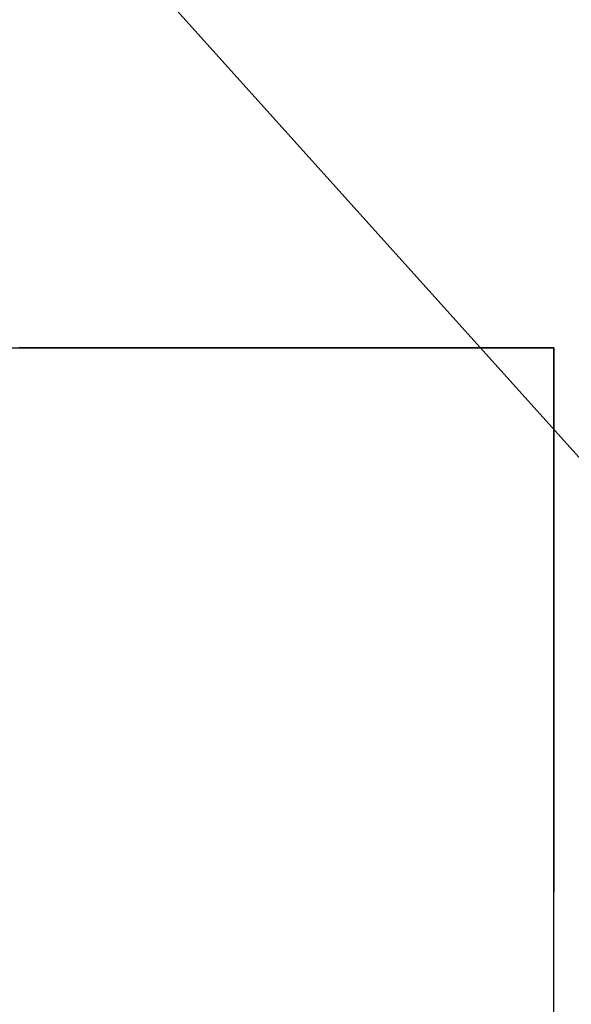
# Model space of a CAD drawing. Extents: x -14 to 193, y 3 to 116.
# Drawn here: x 47 to 47, y 79 to 79 of the extents above; entities that cross this region are included whole.
import ezdxf

# ---------------------------------------------------------------- set-up
doc = ezdxf.new("R2010")
doc.units = 0
doc.header["$LTSCALE"] = 0.5
doc.layers.add('_0-0_0', color=7, linetype='CONTINUOUS')

msp = doc.modelspace()

# ---------------------------------------------------------------- linework, layer by layer
at = {"layer": '_0-0_0', "color": 7, "linetype": 'CONTINUOUS'}
for p, q in [((47.37337, 79.01781), (46.99166, 79.44224)), ((47.07692, 79.31408), (47.03438, 79.31408)), ((47.03577, 79.31411), (47.03557, 79.31411)), ((47.03557, 79.31411), (47.03577, 79.31411)), ((47.03607, 79.31411), (47.03577, 79.31411)), ((47.03577, 79.31411), (47.03607, 79.31411)), ((47.03637, 79.31411), (47.03607, 79.31411)), ((47.03607, 79.31411), (47.03637, 79.31411)), ((47.03667, 79.31411), (47.03637, 79.31411)), ((47.03637, 79.31411), (47.03667, 79.31411)), ((47.03697, 79.31411), (47.03667, 79.31411)), ((47.03667, 79.31411), (47.03697, 79.31411)), ((47.03727, 79.31411), (47.03697, 79.31411)), ((47.03697, 79.31411), (47.03727, 79.31411)), ((47.03767, 79.31411), (47.03727, 79.31411)), ((47.03727, 79.31411), (47.03767, 79.31411)), ((47.03797, 79.31411), (47.03767, 79.31411)), ((47.03767, 79.31411), (47.03797, 79.31411)), ((47.03837, 79.31411), (47.03797, 79.31411)), ((47.03797, 79.31411), (47.03837, 79.31411)), ((47.03877, 79.31411), (47.03837, 79.31411)), ((47.03837, 79.31411), (47.03877, 79.31411)), ((47.03927, 79.31411), (47.03877, 79.31411)), ((47.03877, 79.31411), (47.03927, 79.31411)), ((47.03967, 79.31411), (47.03927, 79.31411)), ((47.03927, 79.31411), (47.03967, 79.31411)), ((47.04017, 79.31411), (47.03967, 79.31411)), ((47.03967, 79.31411), (47.04017, 79.31411)), ((47.04057, 79.31411), (47.04017, 79.31411)), ((47.04017, 79.31411), (47.04057, 79.31411)), ((47.04107, 79.31411), (47.04057, 79.31411)), ((47.04057, 79.31411), (47.04107, 79.31411)), ((47.04157, 79.31411), (47.04107, 79.31411)), ((47.04107, 79.31411), (47.04157, 79.31411)), ((47.04207, 79.31411), (47.04157, 79.31411)), ((47.04157, 79.31411), (47.04207, 79.31411)), ((47.04257, 79.31411), (47.04207, 79.31411)), ((47.04207, 79.31411), (47.04257, 79.31411)), ((47.04317, 79.31411), (47.04257, 79.31411)), ((47.04257, 79.31411), (47.04317, 79.31411)), ((47.04367, 79.31411), (47.04317, 79.31411)), ((47.04317, 79.31411), (47.04367, 79.31411)), ((47.04417, 79.31411), (47.04367, 79.31411)), ((47.04367, 79.31411), (47.04417, 79.31411)), ((47.04477, 79.31411), (47.04417, 79.31411)), ((47.04417, 79.31411), (47.04477, 79.31411)), ((47.04537, 79.31411), (47.04477, 79.31411)), ((47.04477, 79.31411), (47.04537, 79.31411)), ((47.04597, 79.31411), (47.04537, 79.31411)), ((47.04537, 79.31411), (47.04597, 79.31411)), ((47.04647, 79.31411), (47.04597, 79.31411)), ((47.04597, 79.31411), (47.04647, 79.31411)), ((47.04707, 79.31411), (47.04647, 79.31411)), ((47.04647, 79.31411), (47.04707, 79.31411)), ((47.04767, 79.31411), (47.04707, 79.31411)), ((47.04707, 79.31411), (47.04767, 79.31411)), ((47.04827, 79.31411), (47.04767, 79.31411)), ((47.04767, 79.31411), (47.04827, 79.31411)), ((47.04897, 79.31411), (47.04827, 79.31411)), ((47.04827, 79.31411), (47.04897, 79.31411)), ((47.04957, 79.31411), (47.04897, 79.31411)), ((47.04897, 79.31411), (47.04957, 79.31411)), ((47.05017, 79.31411), (47.04957, 79.31411)), ((47.04957, 79.31411), (47.05017, 79.31411)), ((47.05077, 79.31411), (47.05017, 79.31411)), ((47.05017, 79.31411), (47.05077, 79.31411)), ((47.05147, 79.31411), (47.05077, 79.31411)), ((47.05077, 79.31411), (47.05147, 79.31411)), ((47.05207, 79.31411), (47.05147, 79.31411)), ((47.05147, 79.31411), (47.05207, 79.31411)), ((47.05267, 79.31411), (47.05207, 79.31411)), ((47.05207, 79.31411), (47.05267, 79.31411)), ((47.05337, 79.31411), (47.05267, 79.31411)), ((47.05267, 79.31411), (47.05337, 79.31411)), ((47.05397, 79.31411), (47.05337, 79.31411)), ((47.05337, 79.31411), (47.05397, 79.31411)), ((47.05467, 79.31411), (47.05397, 79.31411)), ((47.05397, 79.31411), (47.05467, 79.31411)), ((47.05527, 79.31411), (47.05467, 79.31411)), ((47.05467, 79.31411), (47.05527, 79.31411)), ((47.05597, 79.31411), (47.05527, 79.31411)), ((47.05527, 79.31411), (47.05597, 79.31411)), ((47.05657, 79.31411), (47.05597, 79.31411)), ((47.05597, 79.31411), (47.05657, 79.31411)), ((47.05727, 79.31411), (47.05657, 79.31411)), ((47.05657, 79.31411), (47.05727, 79.31411)), ((47.05787, 79.31411), (47.05727, 79.31411)), ((47.05727, 79.31411), (47.05787, 79.31411)), ((47.05857, 79.31411), (47.05787, 79.31411)), ((47.05787, 79.31411), (47.05857, 79.31411)), ((47.05917, 79.31411), (47.05857, 79.31411)), ((47.05857, 79.31411), (47.05917, 79.31411)), ((47.05977, 79.31411), (47.05917, 79.31411)), ((47.05917, 79.31411), (47.05977, 79.31411)), ((47.06047, 79.31411), (47.05977, 79.31411)), ((47.05977, 79.31411), (47.06047, 79.31411)), ((47.06107, 79.31411), (47.06047, 79.31411)), ((47.06047, 79.31411), (47.06107, 79.31411)), ((47.06167, 79.31411), (47.06107, 79.31411)), ((47.06107, 79.31411), (47.06167, 79.31411)), ((47.06227, 79.31411), (47.06167, 79.31411)), ((47.06167, 79.31411), (47.06227, 79.31411)), ((47.06297, 79.31411), (47.06227, 79.31411)), ((47.06227, 79.31411), (47.06297, 79.31411)), ((47.06357, 79.31411), (47.06297, 79.31411)), ((47.06297, 79.31411), (47.06357, 79.31411)), ((47.06417, 79.31411), (47.06357, 79.31411)), ((47.06357, 79.31411), (47.06417, 79.31411)), ((47.06477, 79.31411), (47.06417, 79.31411)), ((47.06417, 79.31411), (47.06477, 79.31411)), ((47.06537, 79.31411), (47.06477, 79.31411)), ((47.06477, 79.31411), (47.06537, 79.31411)), ((47.06587, 79.31411), (47.06537, 79.31411)), ((47.06537, 79.31411), (47.06587, 79.31411)), ((47.06647, 79.31411), (47.06587, 79.31411)), ((47.06587, 79.31411), (47.06647, 79.31411)), ((47.06707, 79.31411), (47.06647, 79.31411)), ((47.06647, 79.31411), (47.06707, 79.31411)), ((47.06757, 79.31411), (47.06707, 79.31411)), ((47.06707, 79.31411), (47.06757, 79.31411)), ((47.06817, 79.31411), (47.06757, 79.31411)), ((47.06757, 79.31411), (47.06817, 79.31411)), ((47.06867, 79.31411), (47.06817, 79.31411)), ((47.06817, 79.31411), (47.06867, 79.31411)), ((47.06917, 79.31411), (47.06867, 79.31411)), ((47.06867, 79.31411), (47.06917, 79.31411)), ((47.06967, 79.31411), (47.06917, 79.31411)), ((47.06917, 79.31411), (47.06967, 79.31411)), ((47.07017, 79.31411), (47.06967, 79.31411)), ((47.06967, 79.31411), (47.07017, 79.31411)), ((47.07067, 79.31411), (47.07017, 79.31411)), ((47.07017, 79.31411), (47.07067, 79.31411)), ((47.07117, 79.31411), (47.07067, 79.31411)), ((47.07067, 79.31411), (47.07117, 79.31411)), ((47.07157, 79.31411), (47.07117, 79.31411)), ((47.07117, 79.31411), (47.07157, 79.31411)), ((47.07207, 79.31411), (47.07157, 79.31411)), ((47.07157, 79.31411), (47.07207, 79.31411)), ((47.07247, 79.31411), (47.07207, 79.31411)), ((47.07207, 79.31411), (47.07247, 79.31411)), ((47.07287, 79.31411), (47.07247, 79.31411)), ((47.07247, 79.31411), (47.07287, 79.31411)), ((47.07327, 79.31411), (47.07287, 79.31411)), ((47.07287, 79.31411), (47.07327, 79.31411)), ((47.07367, 79.31411), (47.07327, 79.31411)), ((47.07327, 79.31411), (47.07367, 79.31411)), ((47.07397, 79.31411), (47.07367, 79.31411)), ((47.07367, 79.31411), (47.07397, 79.31411)), ((47.07437, 79.31411), (47.07397, 79.31411)), ((47.07397, 79.31411), (47.07437, 79.31411)), ((47.07467, 79.31411), (47.07437, 79.31411)), ((47.07437, 79.31411), (47.07467, 79.31411)), ((47.07497, 79.31411), (47.07467, 79.31411)), ((47.07467, 79.31411), (47.07497, 79.31411)), ((47.07527, 79.31411), (47.07497, 79.31411)), ((47.07497, 79.31411), (47.07527, 79.31411)), ((47.07547, 79.31411), (47.07527, 79.31411)), ((47.07527, 79.31411), (47.07547, 79.31411)), ((47.07577, 79.31411), (47.07547, 79.31411)), ((47.07547, 79.31411), (47.07577, 79.31411)), ((47.07597, 79.31411), (47.07577, 79.31411)), ((47.07577, 79.31411), (47.07597, 79.31411)), ((47.07617, 79.31411), (47.07597, 79.31411)), ((47.07597, 79.31411), (47.07617, 79.31411)), ((47.07637, 79.31411), (47.07617, 79.31411)), ((47.07617, 79.31411), (47.07637, 79.31411)), ((47.07647, 79.31411), (47.07637, 79.31411)), ((47.07637, 79.31411), (47.07647, 79.31411)), ((47.07667, 79.31411), (47.07647, 79.31411)), ((47.07647, 79.31411), (47.07667, 79.31411)), ((47.07677, 79.31411), (47.07667, 79.31411)), ((47.07667, 79.31411), (47.07677, 79.31411)), ((47.07687, 79.31411), (47.07677, 79.31411)), ((47.07677, 79.31411), (47.07687, 79.31411)), ((47.07697, 79.31411), (47.07687, 79.31411)), ((47.07687, 79.31411), (47.07697, 79.31411)), ((47.11826, 79.31408), (47.07692, 79.31408)), ((47.07707, 79.31411), (47.07697, 79.31411)), ((47.07697, 79.31411), (47.07707, 79.31411)), ((47.07717, 79.31411), (47.07707, 79.31411)), ((47.07707, 79.31411), (47.07717, 79.31411)), ((47.07727, 79.31411), (47.07717, 79.31411)), ((47.07717, 79.31411), (47.07727, 79.31411)), ((47.07737, 79.31411), (47.07727, 79.31411)), ((47.07727, 79.31411), (47.07737, 79.31411)), ((47.07757, 79.31411), (47.07737, 79.31411)), ((47.07737, 79.31411), (47.07757, 79.31411)), ((47.07777, 79.31411), (47.07757, 79.31411)), ((47.07757, 79.31411), (47.07777, 79.31411)), ((47.07797, 79.31411), (47.07777, 79.31411)), ((47.07777, 79.31411), (47.07797, 79.31411)), ((47.07817, 79.31411), (47.07797, 79.31411)), ((47.07797, 79.31411), (47.07817, 79.31411)), ((47.07837, 79.31411), (47.07817, 79.31411)), ((47.07817, 79.31411), (47.07837, 79.31411)), ((47.07867, 79.31411), (47.07837, 79.31411)), ((47.07837, 79.31411), (47.07867, 79.31411)), ((47.07897, 79.31411), (47.07867, 79.31411)), ((47.07867, 79.31411), (47.07897, 79.31411)), ((47.07927, 79.31411), (47.07897, 79.31411)), ((47.07897, 79.31411), (47.07927, 79.31411)), ((47.07957, 79.31411), (47.07927, 79.31411)), ((47.07927, 79.31411), (47.07957, 79.31411)), ((47.07987, 79.31411), (47.07957, 79.31411)), ((47.07957, 79.31411), (47.07987, 79.31411)), ((47.08027, 79.31411), (47.07987, 79.31411)), ((47.07987, 79.31411), (47.08027, 79.31411)), ((47.08057, 79.31411), (47.08027, 79.31411)), ((47.08027, 79.31411), (47.08057, 79.31411)), ((47.08097, 79.31411), (47.08057, 79.31411)), ((47.08057, 79.31411), (47.08097, 79.31411)), ((47.08137, 79.31411), (47.08097, 79.31411)), ((47.08097, 79.31411), (47.08137, 79.31411)), ((47.08187, 79.31411), (47.08137, 79.31411)), ((47.08137, 79.31411), (47.08187, 79.31411)), ((47.08227, 79.31411), (47.08187, 79.31411)), ((47.08187, 79.31411), (47.08227, 79.31411)), ((47.08267, 79.31411), (47.08227, 79.31411)), ((47.08227, 79.31411), (47.08267, 79.31411)), ((47.08317, 79.31411), (47.08267, 79.31411)), ((47.08267, 79.31411), (47.08317, 79.31411)), ((47.08367, 79.31411), (47.08317, 79.31411)), ((47.08317, 79.31411), (47.08367, 79.31411)), ((47.08407, 79.31411), (47.08367, 79.31411)), ((47.08367, 79.31411), (47.08407, 79.31411)), ((47.08457, 79.31411), (47.08407, 79.31411)), ((47.08407, 79.31411), (47.08457, 79.31411)), ((47.08507, 79.31411), (47.08457, 79.31411)), ((47.08457, 79.31411), (47.08507, 79.31411)), ((47.08567, 79.31411), (47.08507, 79.31411)), ((47.08507, 79.31411), (47.08567, 79.31411)), ((47.08617, 79.31411), (47.08567, 79.31411)), ((47.08567, 79.31411), (47.08617, 79.31411)), ((47.08667, 79.31411), (47.08617, 79.31411)), ((47.08617, 79.31411), (47.08667, 79.31411)), ((47.08727, 79.31411), (47.08667, 79.31411)), ((47.08667, 79.31411), (47.08727, 79.31411)), ((47.08777, 79.31411), (47.08727, 79.31411)), ((47.08727, 79.31411), (47.08777, 79.31411)), ((47.08837, 79.31411), (47.08777, 79.31411)), ((47.08777, 79.31411), (47.08837, 79.31411)), ((47.08897, 79.31411), (47.08837, 79.31411)), ((47.08837, 79.31411), (47.08897, 79.31411)), ((47.08957, 79.31411), (47.08897, 79.31411)), ((47.08897, 79.31411), (47.08957, 79.31411)), ((47.09017, 79.31411), (47.08957, 79.31411)), ((47.08957, 79.31411), (47.09017, 79.31411)), ((47.09067, 79.31411), (47.09017, 79.31411)), ((47.09017, 79.31411), (47.09067, 79.31411)), ((47.09127, 79.31411), (47.09067, 79.31411)), ((47.09067, 79.31411), (47.09127, 79.31411)), ((47.09187, 79.31411), (47.09127, 79.31411)), ((47.09127, 79.31411), (47.09187, 79.31411)), ((47.09257, 79.31411), (47.09187, 79.31411)), ((47.09187, 79.31411), (47.09257, 79.31411)), ((47.09317, 79.31411), (47.09257, 79.31411)), ((47.09257, 79.31411), (47.09317, 79.31411)), ((47.09377, 79.31411), (47.09317, 79.31411)), ((47.09317, 79.31411), (47.09377, 79.31411)), ((47.09437, 79.31411), (47.09377, 79.31411)), ((47.09377, 79.31411), (47.09437, 79.31411)), ((47.09497, 79.31411), (47.09437, 79.31411)), ((47.09437, 79.31411), (47.09497, 79.31411)), ((47.09567, 79.31411), (47.09497, 79.31411)), ((47.09497, 79.31411), (47.09567, 79.31411)), ((47.09627, 79.31411), (47.09567, 79.31411)), ((47.09567, 79.31411), (47.09627, 79.31411)), ((47.09687, 79.31411), (47.09627, 79.31411)), ((47.09627, 79.31411), (47.09687, 79.31411)), ((47.09747, 79.31411), (47.09687, 79.31411)), ((47.09687, 79.31411), (47.09747, 79.31411)), ((47.09817, 79.31411), (47.09747, 79.31411)), ((47.09747, 79.31411), (47.09817, 79.31411)), ((47.09877, 79.31411), (47.09817, 79.31411)), ((47.09817, 79.31411), (47.09877, 79.31411)), ((47.09937, 79.31411), (47.09877, 79.31411)), ((47.09877, 79.31411), (47.09937, 79.31411)), ((47.10007, 79.31411), (47.09937, 79.31411)), ((47.09937, 79.31411), (47.10007, 79.31411)), ((47.10067, 79.31411), (47.10007, 79.31411)), ((47.10007, 79.31411), (47.10067, 79.31411)), ((47.10127, 79.31411), (47.10067, 79.31411)), ((47.10067, 79.31411), (47.10127, 79.31411)), ((47.10187, 79.31411), (47.10127, 79.31411)), ((47.10127, 79.31411), (47.10187, 79.31411)), ((47.10247, 79.31411), (47.10187, 79.31411)), ((47.10187, 79.31411), (47.10247, 79.31411)), ((47.10307, 79.31411), (47.10247, 79.31411)), ((47.10247, 79.31411), (47.10307, 79.31411)), ((47.10377, 79.31411), (47.10307, 79.31411)), ((47.10307, 79.31411), (47.10377, 79.31411)), ((47.10437, 79.31411), (47.10377, 79.31411)), ((47.10377, 79.31411), (47.10437, 79.31411)), ((47.10487, 79.31411), (47.10437, 79.31411)), ((47.10437, 79.31411), (47.10487, 79.31411)), ((47.10547, 79.31411), (47.10487, 79.31411)), ((47.10487, 79.31411), (47.10547, 79.31411)), ((47.10607, 79.31411), (47.10547, 79.31411)), ((47.10547, 79.31411), (47.10607, 79.31411)), ((47.10667, 79.31411), (47.10607, 79.31411)), ((47.10607, 79.31411), (47.10667, 79.31411)), ((47.10727, 79.31411), (47.10667, 79.31411)), ((47.10667, 79.31411), (47.10727, 79.31411)), ((47.10777, 79.31411), (47.10727, 79.31411)), ((47.10727, 79.31411), (47.10777, 79.31411)), ((47.10837, 79.31411), (47.10777, 79.31411)), ((47.10777, 79.31411), (47.10837, 79.31411)), ((47.10887, 79.31411), (47.10837, 79.31411)), ((47.10837, 79.31411), (47.10887, 79.31411)), ((47.10937, 79.31411), (47.10887, 79.31411)), ((47.10887, 79.31411), (47.10937, 79.31411)), ((47.10997, 79.31411), (47.10937, 79.31411)), ((47.10937, 79.31411), (47.10997, 79.31411)), ((47.11047, 79.31411), (47.10997, 79.31411)), ((47.10997, 79.31411), (47.11047, 79.31411)), ((47.11097, 79.31411), (47.11047, 79.31411)), ((47.11047, 79.31411), (47.11097, 79.31411)), ((47.11147, 79.31411), (47.11097, 79.31411)), ((47.11097, 79.31411), (47.11147, 79.31411)), ((47.11187, 79.31411), (47.11147, 79.31411)), ((47.11147, 79.31411), (47.11187, 79.31411)), ((47.11237, 79.31411), (47.11187, 79.31411)), ((47.11187, 79.31411), (47.11237, 79.31411)), ((47.11287, 79.31411), (47.11237, 79.31411)), ((47.11237, 79.31411), (47.11287, 79.31411)), ((47.11327, 79.31411), (47.11287, 79.31411)), ((47.11287, 79.31411), (47.11327, 79.31411)), ((47.11367, 79.31411), (47.11327, 79.31411)), ((47.11327, 79.31411), (47.11367, 79.31411)), ((47.11407, 79.31411), (47.11367, 79.31411)), ((47.11367, 79.31411), (47.11407, 79.31411)), ((47.11447, 79.31411), (47.11407, 79.31411)), ((47.11407, 79.31411), (47.11447, 79.31411)), ((47.11487, 79.31411), (47.11447, 79.31411)), ((47.11447, 79.31411), (47.11487, 79.31411)), ((47.11517, 79.31411), (47.11487, 79.31411)), ((47.11487, 79.31411), (47.11517, 79.31411)), ((47.11557, 79.31411), (47.11517, 79.31411)), ((47.11517, 79.31411), (47.11557, 79.31411)), ((47.11587, 79.31411), (47.11557, 79.31411)), ((47.11557, 79.31411), (47.11587, 79.31411)), ((47.11617, 79.31411), (47.11587, 79.31411)), ((47.11587, 79.31411), (47.11617, 79.31411)), ((47.11647, 79.31411), (47.11617, 79.31411)), ((47.11617, 79.31411), (47.11647, 79.31411)), ((47.11677, 79.31411), (47.11647, 79.31411)), ((47.11647, 79.31411), (47.11677, 79.31411)), ((47.11697, 79.31411), (47.11677, 79.31411)), ((47.11677, 79.31411), (47.11697, 79.31411)), ((47.11717, 79.31411), (47.11697, 79.31411)), ((47.11697, 79.31411), (47.11717, 79.31411)), ((47.11737, 79.31411), (47.11717, 79.31411)), ((47.11717, 79.31411), (47.11737, 79.31411)), ((47.11757, 79.31411), (47.11737, 79.31411)), ((47.11737, 79.31411), (47.11757, 79.31411)), ((47.11777, 79.31411), (47.11757, 79.31411)), ((47.11757, 79.31411), (47.11777, 79.31411)), ((47.11787, 79.31411), (47.11777, 79.31411)), ((47.11777, 79.31411), (47.11787, 79.31411)), ((47.11807, 79.31411), (47.11787, 79.31411)), ((47.11787, 79.31411), (47.11807, 79.31411)), ((47.11817, 79.31411), (47.11807, 79.31411)), ((47.11807, 79.31411), (47.11817, 79.31411)), ((47.11827, 79.31411), (47.11817, 79.31411)), ((47.11817, 79.31411), (47.11827, 79.31411)), ((47.11826, 79.23002), (47.11826, 79.31408)), ((47.11827, 79.31401), (47.11827, 79.31411)), ((47.11827, 79.31411), (47.11827, 79.31401)), ((47.11827, 79.31391), (47.11827, 79.31401)), ((47.11827, 79.31401), (47.11827, 79.31391)), ((47.11827, 79.31381), (47.11827, 79.31391)), ((47.11827, 79.31391), (47.11827, 79.31381)), ((47.11827, 79.31361), (47.11827, 79.31381)), ((47.11827, 79.31381), (47.11827, 79.31361)), ((47.11827, 79.31331), (47.11827, 79.31361)), ((47.11827, 79.31361), (47.11827, 79.31331)), ((47.11827, 79.31301), (47.11827, 79.31331)), ((47.11827, 79.31331), (47.11827, 79.31301)), ((47.11827, 79.31271), (47.11827, 79.31301)), ((47.11827, 79.31301), (47.11827, 79.31271)), ((47.11827, 79.31231), (47.11827, 79.31271)), ((47.11827, 79.31271), (47.11827, 79.31231)), ((47.11827, 79.31181), (47.11827, 79.31231)), ((47.11827, 79.31231), (47.11827, 79.31181)), ((47.11827, 79.31141), (47.11827, 79.31181)), ((47.11827, 79.31181), (47.11827, 79.31141)), ((47.11827, 79.31091), (47.11827, 79.31141)), ((47.11827, 79.31141), (47.11827, 79.31091)), ((47.11827, 79.31031), (47.11827, 79.31091)), ((47.11827, 79.31091), (47.11827, 79.31031)), ((47.11827, 79.30971), (47.11827, 79.31031)), ((47.11827, 79.31031), (47.11827, 79.30971)), ((47.11827, 79.30911), (47.11827, 79.30971)), ((47.11827, 79.30971), (47.11827, 79.30911)), ((47.11827, 79.30841), (47.11827, 79.30911)), ((47.11827, 79.30911), (47.11827, 79.30841)), ((47.11827, 79.30771), (47.11827, 79.30841)), ((47.11827, 79.30841), (47.11827, 79.30771)), ((47.11827, 79.30701), (47.11827, 79.30771)), ((47.11827, 79.30771), (47.11827, 79.30701)), ((47.11827, 79.30621), (47.11827, 79.30701)), ((47.11827, 79.30701), (47.11827, 79.30621)), ((47.11827, 79.30541), (47.11827, 79.30621)), ((47.11827, 79.30621), (47.11827, 79.30541)), ((47.11827, 79.30461), (47.11827, 79.30541)), ((47.11827, 79.30541), (47.11827, 79.30461)), ((47.11827, 79.30381), (47.11827, 79.30461)), ((47.11827, 79.30461), (47.11827, 79.30381)), ((47.11827, 79.30291), (47.11827, 79.30381)), ((47.11827, 79.30381), (47.11827, 79.30291)), ((47.11827, 79.30191), (47.11827, 79.30291)), ((47.11827, 79.30291), (47.11827, 79.30191)), ((47.11827, 79.30101), (47.11827, 79.30191)), ((47.11827, 79.30191), (47.11827, 79.30101)), ((47.11827, 79.30001), (47.11827, 79.30101)), ((47.11827, 79.30101), (47.11827, 79.30001)), ((47.11827, 79.29901), (47.11827, 79.30001)), ((47.11827, 79.30001), (47.11827, 79.29901)), ((47.11827, 79.29801), (47.11827, 79.29901)), ((47.11827, 79.29901), (47.11827, 79.29801)), ((47.11827, 79.29701), (47.11827, 79.29801)), ((47.11827, 79.29801), (47.11827, 79.29701)), ((47.11827, 79.29591), (47.11827, 79.29701)), ((47.11827, 79.29701), (47.11827, 79.29591)), ((47.11827, 79.29481), (47.11827, 79.29591)), ((47.11827, 79.29591), (47.11827, 79.29481)), ((47.11827, 79.29371), (47.11827, 79.29481)), ((47.11827, 79.29481), (47.11827, 79.29371)), ((47.11827, 79.29261), (47.11827, 79.29371)), ((47.11827, 79.29371), (47.11827, 79.29261)), ((47.11827, 79.29151), (47.11827, 79.29261)), ((47.11827, 79.29261), (47.11827, 79.29151)), ((47.11827, 79.29031), (47.11827, 79.29151)), ((47.11827, 79.29151), (47.11827, 79.29031)), ((47.11827, 79.28911), (47.11827, 79.29031)), ((47.11827, 79.29031), (47.11827, 79.28911)), ((47.11827, 79.28791), (47.11827, 79.28911)), ((47.11827, 79.28911), (47.11827, 79.28791)), ((47.11827, 79.28671), (47.11827, 79.28791)), ((47.11827, 79.28791), (47.11827, 79.28671)), ((47.11827, 79.28551), (47.11827, 79.28671)), ((47.11827, 79.28671), (47.11827, 79.28551)), ((47.11827, 79.28431), (47.11827, 79.28551)), ((47.11827, 79.28551), (47.11827, 79.28431)), ((47.11827, 79.28311), (47.11827, 79.28431)), ((47.11827, 79.28431), (47.11827, 79.28311)), ((47.11827, 79.28181), (47.11827, 79.28311)), ((47.11827, 79.28311), (47.11827, 79.28181)), ((47.11827, 79.28061), (47.11827, 79.28181)), ((47.11827, 79.28181), (47.11827, 79.28061)), ((47.11827, 79.27931), (47.11827, 79.28061)), ((47.11827, 79.28061), (47.11827, 79.27931)), ((47.11827, 79.27811), (47.11827, 79.27931)), ((47.11827, 79.27931), (47.11827, 79.27811)), ((47.11827, 79.27681), (47.11827, 79.27811)), ((47.11827, 79.27811), (47.11827, 79.27681)), ((47.11827, 79.27551), (47.11827, 79.27681)), ((47.11827, 79.27681), (47.11827, 79.27551)), ((47.11827, 79.27421), (47.11827, 79.27551)), ((47.11827, 79.27551), (47.11827, 79.27421)), ((47.11827, 79.27301), (47.11827, 79.27421)), ((47.11827, 79.27421), (47.11827, 79.27301)), ((47.11827, 79.27171), (47.11827, 79.27301)), ((47.11827, 79.27301), (47.11827, 79.27171)), ((47.11827, 79.27041), (47.11827, 79.27171)), ((47.11827, 79.27171), (47.11827, 79.27041)), ((47.11827, 79.26911), (47.11827, 79.27041)), ((47.11827, 79.27041), (47.11827, 79.26911)), ((47.11827, 79.26781), (47.11827, 79.26911)), ((47.11827, 79.26911), (47.11827, 79.26781)), ((47.11827, 79.26661), (47.11827, 79.26781)), ((47.11827, 79.26781), (47.11827, 79.26661)), ((47.11827, 79.26531), (47.11827, 79.26661)), ((47.11827, 79.26661), (47.11827, 79.26531)), ((47.11827, 79.26401), (47.11827, 79.26531)), ((47.11827, 79.26531), (47.11827, 79.26401)), ((47.11827, 79.26281), (47.11827, 79.26401)), ((47.11827, 79.26401), (47.11827, 79.26281)), ((47.11827, 79.26151), (47.11827, 79.26281)), ((47.11827, 79.26281), (47.11827, 79.26151)), ((47.11827, 79.26031), (47.11827, 79.26151)), ((47.11827, 79.26151), (47.11827, 79.26031)), ((47.11827, 79.25911), (47.11827, 79.26031)), ((47.11827, 79.26031), (47.11827, 79.25911)), ((47.11827, 79.25791), (47.11827, 79.25911)), ((47.11827, 79.25911), (47.11827, 79.25791)), ((47.11827, 79.25671), (47.11827, 79.25791)), ((47.11827, 79.25791), (47.11827, 79.25671)), ((47.11827, 79.25551), (47.11827, 79.25671)), ((47.11827, 79.25671), (47.11827, 79.25551)), ((47.11827, 79.25431), (47.11827, 79.25551)), ((47.11827, 79.25551), (47.11827, 79.25431)), ((47.11827, 79.25311), (47.11827, 79.25431)), ((47.11827, 79.25431), (47.11827, 79.25311)), ((47.11827, 79.25201), (47.11827, 79.25311)), ((47.11827, 79.25311), (47.11827, 79.25201)), ((47.11827, 79.25081), (47.11827, 79.25201)), ((47.11827, 79.25201), (47.11827, 79.25081)), ((47.11827, 79.24971), (47.11827, 79.25081)), ((47.11827, 79.25081), (47.11827, 79.24971)), ((47.11827, 79.24861), (47.11827, 79.24971)), ((47.11827, 79.24971), (47.11827, 79.24861)), ((47.11827, 79.24761), (47.11827, 79.24861)), ((47.11827, 79.24861), (47.11827, 79.24761)), ((47.11827, 79.24651), (47.11827, 79.24761)), ((47.11827, 79.24761), (47.11827, 79.24651)), ((47.11827, 79.24551), (47.11827, 79.24651)), ((47.11827, 79.24651), (47.11827, 79.24551)), ((47.11827, 79.24451), (47.11827, 79.24551)), ((47.11827, 79.24551), (47.11827, 79.24451)), ((47.11827, 79.24351), (47.11827, 79.24451)), ((47.11827, 79.24451), (47.11827, 79.24351)), ((47.11827, 79.24251), (47.11827, 79.24351)), ((47.11827, 79.24351), (47.11827, 79.24251)), ((47.11827, 79.24161), (47.11827, 79.24251)), ((47.11827, 79.24251), (47.11827, 79.24161)), ((47.11827, 79.24071), (47.11827, 79.24161)), ((47.11827, 79.24161), (47.11827, 79.24071)), ((47.11827, 79.23981), (47.11827, 79.24071)), ((47.11827, 79.24071), (47.11827, 79.23981)), ((47.11827, 79.23901), (47.11827, 79.23981)), ((47.11827, 79.23981), (47.11827, 79.23901)), ((47.11827, 79.23821), (47.11827, 79.23901)), ((47.11827, 79.23901), (47.11827, 79.23821)), ((47.11827, 79.23741), (47.11827, 79.23821)), ((47.11827, 79.23821), (47.11827, 79.23741)), ((47.11827, 79.23671), (47.11827, 79.23741)), ((47.11827, 79.23741), (47.11827, 79.23671)), ((47.11827, 79.23591), (47.11827, 79.23671)), ((47.11827, 79.23671), (47.11827, 79.23591)), ((47.11827, 79.23531), (47.11827, 79.23591)), ((47.11827, 79.23591), (47.11827, 79.23531)), ((47.11827, 79.23461), (47.11827, 79.23531)), ((47.11827, 79.23531), (47.11827, 79.23461)), ((47.11827, 79.23401), (47.11827, 79.23461)), ((47.11827, 79.23461), (47.11827, 79.23401)), ((47.11827, 79.23351), (47.11827, 79.23401)), ((47.11827, 79.23401), (47.11827, 79.23351)), ((47.11827, 79.23291), (47.11827, 79.23351)), ((47.11827, 79.23351), (47.11827, 79.23291)), ((47.11827, 79.23241), (47.11827, 79.23291)), ((47.11827, 79.23291), (47.11827, 79.23241)), ((47.11827, 79.23201), (47.11827, 79.23241)), ((47.11827, 79.23241), (47.11827, 79.23201)), ((47.11827, 79.23161), (47.11827, 79.23201)), ((47.11827, 79.23201), (47.11827, 79.23161)), ((47.11827, 79.23121), (47.11827, 79.23161)), ((47.11827, 79.23161), (47.11827, 79.23121)), ((47.11827, 79.23091), (47.11827, 79.23121)), ((47.11827, 79.23121), (47.11827, 79.23091)), ((47.11827, 79.23061), (47.11827, 79.23091)), ((47.11827, 79.23091), (47.11827, 79.23061)), ((47.11826, 79.14596), (47.11826, 79.23002)), ((47.11827, 79.23041), (47.11827, 79.23061)), ((47.11827, 79.23061), (47.11827, 79.23041)), ((47.11827, 79.23021), (47.11827, 79.23041)), ((47.11827, 79.23041), (47.11827, 79.23021)), ((47.11827, 79.23011), (47.11827, 79.23021)), ((47.11827, 79.23021), (47.11827, 79.23011)), ((47.11827, 79.23001), (47.11827, 79.23011)), ((47.11827, 79.23011), (47.11827, 79.23001))]:
    msp.add_line(p, q, dxfattribs=at)

doc.saveas('drawing.dxf')
